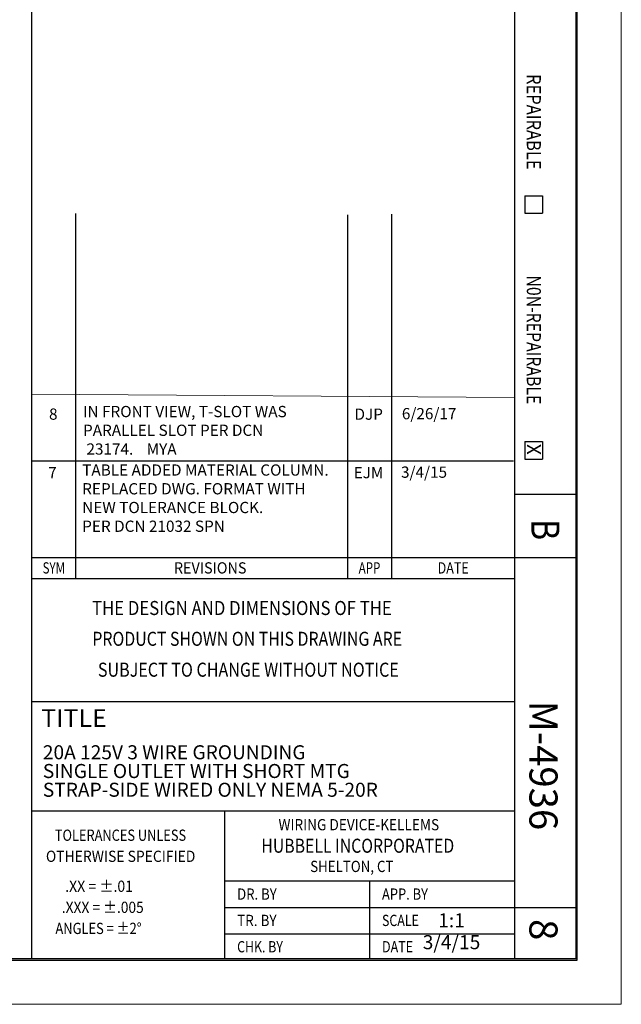
# Model space of a CAD drawing. Units: inches. Extents: x 0 to 17, y 0 to 11.
# Drawn here: x 12.7 to 17, y 0 to 7 of the extents above; entities that cross this region are included whole.
import ezdxf

# ---------------------------------------------------------------- set-up
doc = ezdxf.new("R2010")
doc.units = ezdxf.units.IN
doc.header["$MEASUREMENT"] = 0
for name, color, linetype in [('dims notes', 7, 'Continuous'), ('dims notes @ 1', 7, 'Continuous'), ('Format', 7, 'Continuous')]:
    doc.layers.add(name, color=color, linetype=linetype)
doc.styles.add('Annotative', font='arial.ttf')
doc.styles.add('blockfont', font='simplex.shx')
doc.styles.get("Standard").update_dxf_attribs({"font": 'ROMANS.SHX'})

msp = doc.modelspace()

# ---------------------------------------------------------------- linework, layer by layer
at = {"color": 7, "linetype": 'ByBlock', "lineweight": 18}
msp.add_line((12.8014, 4.3415), (16.2389, 4.3178), dxfattribs=at)
msp.add_lwpolyline([(0, 0), (17, 0), (17, 11), (0, 11)], close=True, dxfattribs=at)
at = {"layer": 'Format', "color": 7, "linetype": 'Continuous'}
for p, q in [((12.8014, 10.6801), (12.8014, 0.3251)), ((16.2389, 10.6801), (16.2389, 0.3251)), ((16.6764, 10.6801), (16.6764, 0.3251)), ((16.6864, 0.3151), (16.6864, 10.6901)), ((16.3139, 5.7551), (16.3139, 5.6301)), ((16.3139, 5.7551), (16.4389, 5.7551)), ((16.4389, 5.7551), (16.4389, 5.6301)), ((13.1139, 5.6287), (13.1139, 3.0301)), ((15.0514, 5.6177), (15.0514, 3.0301)), ((15.3639, 5.6232), (15.3639, 3.0301)), ((16.3139, 5.6301), (16.4389, 5.6301)), ((16.3139, 4.0051), (16.3139, 3.8801)), ((16.3139, 4.0051), (16.4389, 4.0051)), ((16.4389, 4.0051), (16.4389, 3.8801)), ((16.3139, 3.8801), (16.4389, 3.8801)), ((16.2389, 3.6301), (16.6764, 3.6301)), ((12.8014, 3.1801), (16.6764, 3.1801)), ((12.8014, 3.0301), (16.2389, 3.0301)), ((12.8014, 2.1551), (16.2389, 2.1551)), ((12.8014, 1.3776), (16.2389, 1.3776)), ((14.1764, 1.3776), (14.1764, 0.3251)), ((14.1764, 0.8776), (16.2389, 0.8776)), ((15.2076, 0.8776), (15.2076, 0.3251)), ((14.1764, 0.6901), (16.2389, 0.6901)), ((16.2389, 0.6901), (16.6764, 0.6901)), ((14.1764, 0.5026), (16.2389, 0.5026)), ((0.3114, 0.3251), (16.6864, 0.3251)), ((0.3114, 0.3151), (16.6864, 0.3151)), ((0.3214, 0.3251), (16.6864, 0.3251))]:
    msp.add_line(p, q, dxfattribs=at)
at = {"layer": 'Format', "color": 7, "linetype": 'ByBlock'}
msp.add_line((12.8033, 3.8681), (16.2333, 3.8681), dxfattribs=at)

# ---------------------------------------------------------------- texts
at = {"color": 7, "linetype": 'ByBlock', "lineweight": 18, "insert": (16.3295, 3.9103), "char_height": 0.1, "attachment_point": 1, "rotation": 90}
msp.add_mtext_dynamic_manual_height_columns('X', width=0.495971, gutter_width=1, heights=[0], dxfattribs=at)
at = {"layer": 'dims notes', "color": 7, "linetype": 'ByBlock', "attachment_point": 1}
for s, width, insert, char_height in [('8', 1.08906, (12.9265, 4.2404), 0.08), ('IN FRONT VIEW, T-SLOT WAS\\PPARALLEL SLOT PER DCN\\P{\\W1; }23174.{\\W1.90476; }  MYA', 1.797535, (13.1684, 4.2587), 0.08), ('DJP', 2.111108, (15.1007, 4.24), 0.08), ('6/26/17', 1.605321, (15.4379, 4.2437), 0.08), ('7', 1.08906, (12.9206, 3.8241), 0.08), ('TABLE ADDED MATERIAL COLUMN. REPLACED DWG. FORMAT WITH NEW TOLERANCE BLOCK. \\PPER DCN 21032 SPN ', 1.797535, (13.1625, 3.8425), 0.08), ('EJM', 2.111108, (15.0948, 3.8238), 0.08), ('3/4/15', 1.605321, (15.4319, 3.8274), 0.08), ('1:1', 0.919813, (15.6967, 0.6477), 0.1), ('3/4/15', 0.657666, (15.5866, 0.4923), 0.1)]:
    msp.add_mtext_dynamic_manual_height_columns(s, width=width, gutter_width=1, heights=[0], dxfattribs=dict(at, insert=insert, char_height=char_height))
at = {"layer": 'dims notes', "color": 7, "linetype": 'ByBlock', "insert": (12.8823, 1.8437), "char_height": 0.1, "attachment_point": 1, "line_spacing_factor": 0.8}
msp.add_mtext_dynamic_manual_height_columns('20A 125V 3 WIRE GROUNDING \\PSINGLE OUTLET WITH SHORT MTG \\PSTRAP-SIDE WIRED ONLY NEMA 5-20R ', width=3.575353, gutter_width=1, heights=[0], dxfattribs=at)
at = {"layer": 'dims notes @ 1', "color": 7, "linetype": 'ByBlock', "char_height": 0.2, "attachment_point": 1, "rotation": 270, "style": 'Annotative'}
for s, width, insert in [('M-4936', 4.512008, (16.546, 2.161)), ('8', 2.057069, (16.546, 0.6068))]:
    msp.add_mtext_dynamic_manual_height_columns(s, width=width, gutter_width=1, heights=[0], dxfattribs=dict(at, insert=insert))
at = {"layer": 'Format', "color": 7, "style": 'blockfont'}
for s, height, width, p in [('REPAIRABLE', 0.1, 0.86, (16.3274, 6.6203)), ('N0N-REPAIRABLE', 0.1, 0.826, (16.3274, 5.1873)), ('B', 0.2, 0.84, (16.3597, 3.454))]:
    msp.add_text(s, height=height, rotation=270, dxfattribs=dict(at, width=width)).set_placement(p)
for s, height, width, p in [('SYM', 0.08, 0.755, (12.8805, 3.0659)), ('REVISIONS', 0.08, 0.939, (13.8152, 3.0659)), ('APP', 0.08, 0.755, (15.1305, 3.0659)), ('DATE', 0.08, 0.817, (15.6925, 3.0659)), ('THE DESIGN AND DIMENSIONS OF THE', 0.1, 0.874, (13.2322, 2.7704)), ('PRODUCT SHOWN ON THIS DRAWING ARE', 0.1, 0.83, (13.2346, 2.5513)), ('SUBJECT TO CHANGE WITHOUT NOTICE', 0.1, 0.84, (13.2743, 2.3314)), ('TITLE', 0.125, 1.044, (12.8705, 1.9747)), ('WIRING DEVICE-KELLEMS', 0.08, 0.89, (14.5597, 1.2384)), ('TOLERANCES UNLESS', 0.08, 0.835, (12.9678, 1.1634)), ('HUBBELL INCORPORATED', 0.1, 0.826, (14.4374, 1.0786)), ('OTHERWISE SPECIFIED', 0.08, 0.907, (12.9044, 1.0134)), ('SHELTON, CT', 0.08, 0.867, (14.7855, 0.9414)), ('    .XX = ±.01', 0.08, 0.919, (12.9514, 0.8003)), ('DR. BY', 0.08, 0.857, (14.2654, 0.7446)), ('APP. BY', 0.08, 0.841, (15.2966, 0.7446)), ('APP. BY', 0.08, 0.841, (15.2966, 0.7446)), ('   .XXX = ±.005', 0.08, 0.899, (12.9514, 0.6503)), ('TR. BY', 0.08, 0.88, (14.2654, 0.5571)), ('SCALE', 0.08, 0.808, (15.2966, 0.5571)), ('SCALE', 0.08, 0.808, (15.2966, 0.5571)), (' ANGLES = ±2°', 0.08, 0.841, (12.9514, 0.5003)), ('CHK. BY', 0.08, 0.806, (14.2654, 0.3696)), ('DATE', 0.08, 0.817, (15.2966, 0.3696)), ('DATE', 0.08, 0.817, (15.2966, 0.3696))]:
    msp.add_text(s, height=height, dxfattribs=dict(at, width=width)).set_placement(p)

doc.saveas('drawing.dxf')
